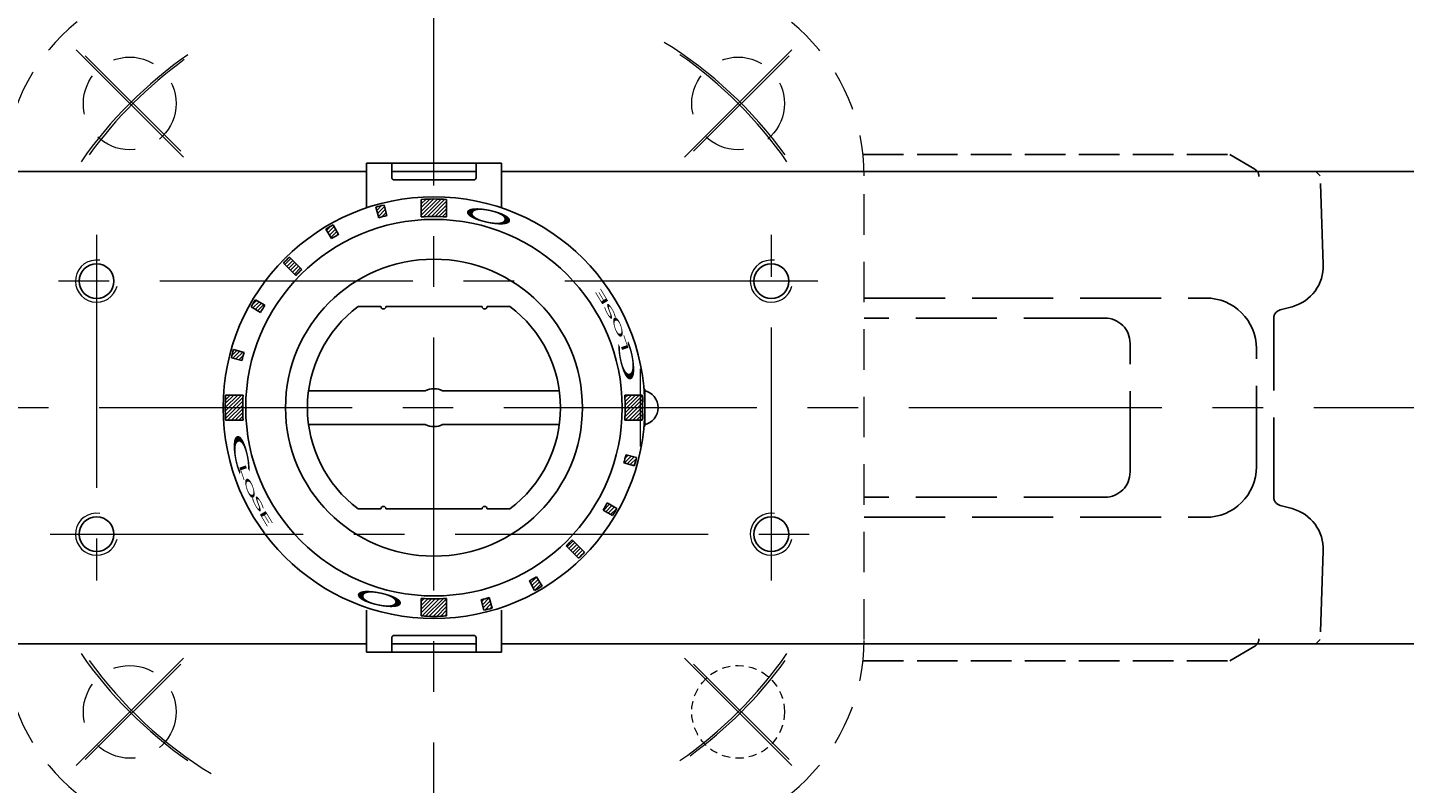
# Model space of a CAD drawing. Extents: x -422 to 442, y 1651 to 2550.
# Drawn here: x -192 to -28, y 2374 to 2464 of the extents above; entities that cross this region are included whole.
import ezdxf

# ---------------------------------------------------------------- set-up
doc = ezdxf.new("R2010")
doc.units = 0
doc.header["$LTSCALE"] = 4
doc.header["$MEASUREMENT"] = 0
for name, pattern in [('CENTER', [12, 9, -1, 1, -1]), ('DASHED', [2, 1.2, -0.8]), ('HIDDEN', [3.2, 2.4, -0.8]), ('中心線', [12, 7.5, -1.5, 1.5, -1.5])]:
    doc.linetypes.add(name, pattern=pattern)
doc.layers.get('0').update_dxf_attribs({"linetype": 'CONTINUOUS'})
doc.layers.get('Defpoints').update_dxf_attribs({"linetype": 'CONTINUOUS'})
for name, color, linetype, lineweight in [('scale', 6, 'CONTINUOUS', 13), ('シリンダ', 85, 'CONTINUOUS', 25), ('シートリング', 5, 'CONTINUOUS', 25), ('中心線', 4, '中心線', 13), ('本体', 3, 'CONTINUOUS', 25)]:
    doc.layers.add(name, color=color, linetype=linetype, lineweight=lineweight)
doc.styles.get("Standard").update_dxf_attribs({"font": 'simplex.shx', "bigfont": 'BIGFONT.shx'})
doc.dimstyles.get("Standard").update_dxf_attribs({"dimscale": 4, "dimtxt": 3.3, "dimasz": 2, "dimexe": 1, "dimexo": 1, "dimgap": 1, "dimtad": 1, "dimdsep": 46, "dimtxsty": 'STANDARD', "dimblk": 'CLOSED', "dimcen": 0.09, "dimclrd": 256, "dimclre": 256, "dimclrt": 2, "dimadec": 0, "dimazin": 2, "dimtfac": 1, "dimtmove": 0, "dimatfit": 3, "dimldrblk": 'CLOSED', "dimfxl": 1, "dimtolj": 1, "dimtzin": 0, "dimlwd": 13, "dimlwe": 13, "dimarcsym": 0})
pattern_1 = [(225, (-23860.67874, -14593.3021), (0.224506403, -0.224506403), [])]

# ---------------------------------------------------------------- blocks, each defined once
blk = doc.blocks.new('_Closed')
at = {"color": 0, "linetype": 'ByBlock', "lineweight": -2}
for p, q in [((-1, 0.167), (0, 0)), ((-1, 0.167), (-1, -0.167)), ((0, 0), (-1, -0.167)), ((0, 0), (-1, 0))]:
    blk.add_line(p, q, dxfattribs=at)
blk = doc.blocks.new('*D15')
at = {"layer": 'Defpoints', "color": 0}
for p in [(127.88, 2530.33), (127.88, 2460.78), (-419.42, 2450.28)]:
    blk.add_point(p, dxfattribs=at)
at = {"layer": 'scale', "lineweight": 13}
for p, q in [((-419.42, 2454.28), (-419.42, 2534.33)), ((127.88, 2464.78), (127.88, 2534.33)), ((-411.42, 2530.33), (119.88, 2530.33))]:
    blk.add_line(p, q, dxfattribs=at)
at = {"layer": 'scale', "lineweight": 13, "xscale": 8, "yscale": 8, "zscale": 8, "rotation": 180}
blk.add_blockref('_Closed', (-419.42, 2530.33), dxfattribs=at)
at = {"layer": 'scale', "lineweight": 13, "xscale": 8, "yscale": 8, "zscale": 8}
blk.add_blockref('_Closed', (127.88, 2530.33), dxfattribs=at)
at = {"layer": 'scale', "color": 2, "insert": (-145.77, 2540.93), "char_height": 13.2, "attachment_point": 5}
blk.add_mtext('\\A1;550（概略）', dxfattribs=at)

msp = doc.modelspace()

# ---------------------------------------------------------------- hatches: boundary and pattern name
at = {"layer": 'シリンダ', "lineweight": 9, "ltscale": 2}
h = msp.add_hatch(dxfattribs=at)
h.set_pattern_fill('ANSI31', color=256, scale=0.1, angle=180, style=0)
h.set_pattern_definition(pattern_1)
h.paths.add_polyline_path([(-143.422, 2441.447, -0.0165557), (-141.922, 2441.398), (-141.922, 2443.473, 0.0151675), (-143.422, 2443.519)])
h.paths.add_polyline_path([(-144.922, 2441.398, -0.0165557), (-143.422, 2441.447), (-143.422, 2443.519, 0.0151675), (-144.922, 2443.473)])
h.paths.add_polyline_path([(-149.972, 2441.291, -0.0106638), (-149.006, 2441.55), (-149.341, 2442.8, 0.0101057), (-150.307, 2442.541)])
h.paths.add_polyline_path([(-155.576, 2438.828, -0.0103847), (-154.732, 2439.316), (-155.357, 2440.45, 0.0103848), (-156.247, 2439.935)])
h.paths.add_polyline_path([(-159.801, 2434.45, -0.0110294), (-159.094, 2435.157), (-160.559, 2436.622, 0.0101057), (-161.267, 2435.915)])
h.paths.add_polyline_path([(-165.094, 2430.713), (-163.973, 2430.065, -0.0106638), (-163.473, 2430.931), (-164.594, 2431.579, 0.0101057)])
h.paths.add_polyline_path([(-167.32, 2425.181), (-166.07, 2424.846, -0.0053317), (-165.935, 2425.328), (-167.186, 2425.663, 0.0050527)])
h.paths.add_polyline_path([(-167.444, 2424.697), (-166.194, 2424.362, -0.0053318), (-166.07, 2424.846), (-167.32, 2425.181, 0.0050527)])
h.paths.add_polyline_path([(-168.163, 2418.778), (-166.091, 2418.778, -0.0165556), (-166.042, 2420.278), (-168.117, 2420.278, 0.0151675)])
h.paths.add_polyline_path([(-168.117, 2417.278), (-166.042, 2417.278, -0.0165557), (-166.091, 2418.778), (-168.163, 2418.778, 0.0151675)])
h = msp.add_hatch(dxfattribs=at)
h.set_pattern_fill('ANSI31', color=256, scale=0.1, angle=180, style=0)
h.set_pattern_definition(pattern_1)
h.paths.add_polyline_path([(-120.752, 2418.778), (-118.681, 2418.778, 0.0151675), (-118.727, 2420.278), (-120.802, 2420.278, -0.0165557)])
h.paths.add_polyline_path([(-120.802, 2417.278), (-118.727, 2417.278, 0.0151675), (-118.681, 2418.778), (-120.752, 2418.778, -0.0165557)])
h.paths.add_polyline_path([(-119.524, 2412.374, 0.0050527), (-119.399, 2412.859), (-120.65, 2413.194, -0.0053317), (-120.774, 2412.709)])
h.paths.add_polyline_path([(-120.909, 2412.228), (-119.658, 2411.893, 0.0050527), (-119.524, 2412.374), (-120.774, 2412.709, -0.0053317)])
h.paths.add_polyline_path([(-121.996, 2406.407, 0.0050527), (-121.75, 2406.843), (-122.871, 2407.49, -0.0053317), (-123.117, 2407.054)])
h.paths.add_polyline_path([(-122.25, 2405.977, 0.0050527), (-121.996, 2406.407), (-123.117, 2407.054, -0.0053317), (-123.371, 2406.624)])
h.paths.add_polyline_path([(-125.927, 2401.283, 0.0050527), (-125.577, 2401.64), (-127.043, 2403.105, -0.0055145), (-127.392, 2402.748)])
h.paths.add_polyline_path([(-126.285, 2400.933, 0.0050527), (-125.927, 2401.283), (-127.392, 2402.748, -0.0055145), (-127.75, 2402.398)])
h = msp.add_hatch(dxfattribs=at)
h.set_pattern_fill('ANSI31', color=256, scale=0.1, angle=180, style=0)
h.set_pattern_definition(pattern_1)
h.paths.add_polyline_path([(-131.051, 2397.351, 0.0053317), (-130.597, 2397.62), (-131.268, 2398.727, -0.0053317), (-131.699, 2398.472)])
h.paths.add_polyline_path([(-131.487, 2397.106, 0.0050527), (-131.051, 2397.351), (-131.699, 2398.472, -0.0050527), (-132.111, 2398.24)])
h.paths.add_polyline_path([(-137.019, 2394.88, 0.0050527), (-136.537, 2395.014), (-136.872, 2396.265, -0.0053317), (-137.354, 2396.13)])
h.paths.add_polyline_path([(-137.503, 2394.755, 0.0050527), (-137.019, 2394.88), (-137.354, 2396.13, -0.0053317), (-137.838, 2396.006)])
h.paths.add_polyline_path([(-143.422, 2394.037, 0.0151675), (-141.922, 2394.082), (-141.922, 2396.158, -0.0165557), (-143.422, 2396.108)])
h.paths.add_polyline_path([(-144.922, 2394.082, 0.0151675), (-143.422, 2394.037), (-143.422, 2396.108, -0.0165557), (-144.922, 2396.158)])

# ---------------------------------------------------------------- linework, layer by layer
at = {"layer": 'scale', "ltscale": 0.8}
msp.add_line((-118.922, 2414.165), (-118.922, 2423.39), dxfattribs=at)
at = {"layer": 'scale'}
for centre in [(-183.422, 2433.778), (-103.422, 2433.778), (-183.422, 2403.778), (-103.422, 2403.778)]:
    msp.add_arc(centre, 2.5, 81.4733, 346.11284, dxfattribs=at)
at = {"layer": 'シリンダ', "ltscale": 0.5}
for p, q in [((-135.422, 2447.778), (-151.422, 2447.778)), ((-151.422, 2442.778), (-151.422, 2447.778)), ((-148.422, 2447.778), (-148.422, 2446.078)), ((-138.422, 2447.778), (-138.422, 2446.078)), ((-135.422, 2442.778), (-135.422, 2447.778)), ((-138.422, 2446.778), (-148.422, 2446.778)), ((-138.722, 2445.778), (-148.122, 2445.778)), ((-151.422, 2394.778), (-151.422, 2389.778)), ((-135.422, 2394.778), (-135.422, 2389.778)), ((-148.422, 2389.778), (-148.422, 2391.478)), ((-138.722, 2391.778), (-148.122, 2391.778)), ((-138.422, 2389.778), (-138.422, 2391.478)), ((-138.422, 2390.778), (-148.422, 2390.778)), ((-135.422, 2389.778), (-151.422, 2389.778))]:
    msp.add_line(p, q, dxfattribs=at)
at = {"layer": 'シリンダ'}
for p, q in [((-151.422, 2446.778), (-373.422, 2446.778)), ((86.578, 2446.778), (-135.422, 2446.778)), ((-149.722, 2430.778), (-152.422, 2430.778)), ((-149.722, 2430.778), (-152.422, 2430.778)), ((-137.722, 2430.778), (-149.122, 2430.778)), ((-137.722, 2430.778), (-149.122, 2430.778)), ((-134.422, 2430.778), (-137.122, 2430.778)), ((-134.422, 2430.778), (-137.122, 2430.778)), ((-149.722, 2406.778), (-152.422, 2406.778)), ((-149.722, 2406.778), (-152.422, 2406.778)), ((-137.722, 2406.778), (-149.122, 2406.778)), ((-137.722, 2406.778), (-149.122, 2406.778)), ((-137.122, 2406.778), (-134.422, 2406.778)), ((-137.122, 2406.778), (-134.422, 2406.778)), ((-151.422, 2390.778), (-373.422, 2390.778)), ((86.578, 2390.778), (-135.422, 2390.778))]:
    msp.add_line(p, q, dxfattribs=at)
at = {"layer": 'シリンダ', "ltscale": 2}
for p, q in [((-149.972, 2441.291), (-150.307, 2442.541)), ((-149.341, 2442.8), (-149.006, 2441.55)), ((-144.922, 2441.398), (-144.922, 2443.473)), ((-141.922, 2443.473), (-141.922, 2441.398)), ((-155.357, 2440.45), (-154.732, 2439.316)), ((-155.576, 2438.828), (-156.247, 2439.935)), ((-159.801, 2434.45), (-161.267, 2435.915)), ((-159.094, 2435.157), (-160.559, 2436.622)), ((-163.973, 2430.065), (-165.094, 2430.713)), ((-164.594, 2431.579), (-163.473, 2430.931)), ((-166.194, 2424.362), (-167.444, 2424.697)), ((-167.186, 2425.663), (-165.935, 2425.328)), ((-118.519, 2420.978), (-118.422, 2420.978)), ((-118.422, 2420.978), (-118.422, 2416.578)), ((-168.117, 2420.278), (-166.042, 2420.278)), ((-120.802, 2420.278), (-118.727, 2420.278)), ((-166.042, 2417.278), (-168.117, 2417.278)), ((-118.727, 2417.278), (-120.802, 2417.278)), ((-118.422, 2416.578), (-118.519, 2416.578)), ((-120.65, 2413.194), (-119.399, 2412.859)), ((-119.658, 2411.893), (-120.909, 2412.228)), ((-122.25, 2405.977), (-123.371, 2406.624)), ((-122.871, 2407.49), (-121.75, 2406.843)), ((-127.043, 2403.105), (-125.577, 2401.64)), ((-127.75, 2402.398), (-126.285, 2400.933)), ((-131.487, 2397.106), (-132.111, 2398.24)), ((-131.268, 2398.727), (-130.597, 2397.62)), ((-144.922, 2394.082), (-144.922, 2396.158)), ((-141.922, 2396.158), (-141.922, 2394.082)), ((-137.503, 2394.755), (-137.838, 2396.006)), ((-136.872, 2396.265), (-136.537, 2395.014))]:
    msp.add_line(p, q, dxfattribs=at)
at = {"layer": 'シリンダ', "ltscale": 0.06}
for p, q in [((-144.453, 2420.778), (-158.288, 2420.778)), ((-128.556, 2420.778), (-142.391, 2420.778)), ((-158.288, 2416.778), (-144.453, 2416.778)), ((-142.391, 2416.778), (-128.556, 2416.778))]:
    msp.add_line(p, q, dxfattribs=at)
at = {"layer": 'シリンダ', "ltscale": 2}
for radius in [25, 22.32]:
    msp.add_circle((-143.422, 2418.778), radius, dxfattribs=at)
at = {"layer": 'シリンダ'}
for centre, radius in [((-183.422, 2433.778), 2.067), ((-143.422, 2418.778), 17.6), ((-103.422, 2433.778), 2.067), ((-183.422, 2403.778), 2.067), ((-103.422, 2403.778), 2.067)]:
    msp.add_circle(centre, radius, dxfattribs=at)
at = {"layer": 'シリンダ', "ltscale": 0.5}
for centre, radius, start, end in [((-148.122, 2446.078), 0.3, 180, 270), ((-138.722, 2446.078), 0.3, 270, 0), ((-153.422, 2442.778), 2, 350.69234, 0), ((-133.422, 2442.778), 2, 180, 189.30766), ((-148.122, 2391.478), 0.3, 90, 180), ((-138.722, 2391.478), 0.3, 0, 90)]:
    msp.add_arc(centre, radius, start, end, dxfattribs=at)
at = {"layer": 'シリンダ', "ltscale": 2}
for centre, radius, start, end in [((-143.422, 2418.778), 24.741, 103.84201, 106.15799), ((-143.422, 2418.778), 24.741, 86.52413, 93.47587), ((-143.422, 2418.778), 24.741, 118.84201, 121.22193), ((-143.422, 2418.778), 23.446, 103.77807, 106.22193), ((-143.422, 2418.778), 22.669, 86.20607, 93.79393), ((-143.422, 2418.778), 23.446, 118.77807, 121.22193), ((-143.422, 2418.778), 24.741, 133.84201, 136.15799), ((-143.422, 2418.778), 22.669, 133.73618, 136.26382), ((-143.422, 2418.778), 24.741, 148.84201, 151.15799), ((-143.422, 2418.778), 23.446, 148.77807, 151.22193), ((-149.422, 2430.778), 0.3, 180, 0), ((-149.422, 2430.778), 0.3, 180, 0), ((-137.422, 2430.778), 0.3, 180, 0), ((-137.422, 2430.778), 0.3, 180, 0), ((-143.422, 2418.778), 24.741, 163.84201, 166.15799), ((-143.422, 2418.778), 23.446, 163.77807, 166.22193), ((-143.422, 2418.778), 24.741, 176.52414, 183.47587), ((-143.422, 2418.778), 22.669, 176.20607, 183.79393), ((-143.422, 2418.778), 22.669, 356.20607, 3.79393), ((-143.422, 2418.778), 24.741, 356.52414, 3.47587), ((-143.422, 2418.778), 23.446, 343.77807, 346.22193), ((-143.422, 2418.778), 24.741, 343.84201, 346.15799), ((-149.422, 2406.778), 0.3, 0, 180), ((-149.422, 2406.778), 0.3, 0, 180), ((-137.422, 2406.778), 0.3, 0, 180), ((-137.422, 2406.778), 0.3, 0, 180), ((-143.422, 2418.778), 23.446, 328.77807, 331.22193), ((-143.422, 2418.778), 24.741, 328.84201, 331.15799), ((-143.422, 2418.778), 22.669, 313.73618, 316.26382), ((-143.422, 2418.778), 24.741, 313.84201, 316.15799), ((-143.422, 2418.778), 23.446, 298.77807, 301.22193), ((-143.422, 2418.778), 24.741, 298.84201, 301.22193), ((-143.422, 2418.778), 22.669, 266.20607, 273.79393), ((-143.422, 2418.778), 23.446, 283.77807, 286.22193), ((-143.422, 2418.778), 24.741, 283.84201, 286.15799), ((-143.422, 2418.778), 24.741, 266.52413, 273.47587)]:
    msp.add_arc(centre, radius, start, end, dxfattribs=at)
at = {"layer": 'シリンダ', "color": 4, "lineweight": 9}
for centre in [(-183.422, 2433.778), (-103.422, 2433.778), (-183.422, 2403.778), (-103.422, 2403.778)]:
    msp.add_arc(centre, 2.5, 81.4733, 346.11284, dxfattribs=at)
at = {"layer": 'シリンダ'}
for centre, radius, start, end in [((-143.422, 2418.778), 15, 126.8699, 233.1301), ((-143.422, 2418.778), 15, 126.8699, 233.1301), ((-143.422, 2418.778), 15, 306.8699, 53.1301), ((-143.422, 2418.778), 15, 306.8699, 53.1301), ((-118.922, 2418.778), 2.067, 281.66453, 78.33547)]:
    msp.add_arc(centre, radius, start, end, dxfattribs=at)
at = {"layer": 'シリンダ', "ltscale": 0.06}
for start, end in [(62.73396, 117.26604), (242.73396, 297.26604)]:
    msp.add_arc((-143.422, 2418.778), 2.25, start, end, dxfattribs=at)
at = {"layer": 'シートリング', "linetype": 'HIDDEN', "ltscale": 0.5}
for p, q in [((-92.555, 2448.778), (-49.072, 2448.778)), ((-49.072, 2448.778), (-46.12, 2447.067)), ((-49.072, 2388.778), (-46.12, 2390.489)), ((-92.555, 2388.778), (-49.072, 2388.778))]:
    msp.add_line(p, q, dxfattribs=at)
for centre, start, end in [((-46.622, 2446.202), 0, 59.8987), ((-46.622, 2391.354), 300.1013, 0)]:
    msp.add_arc(centre, 1, start, end, dxfattribs=at)
at = {"layer": '中心線'}
for p, q in [((-143.422, 2349.098), (-143.422, 2488.458)), ((-183.422, 2439.278), (-183.422, 2398.278)), ((-103.422, 2398.278), (-103.422, 2439.278)), ((-97.922, 2433.778), (-188.922, 2433.778)), ((134.873, 2418.778), (-401.53, 2418.778)), ((-188.922, 2403.778), (-97.922, 2403.778))]:
    msp.add_line(p, q, dxfattribs=at)
at = {"layer": '中心線', "ltscale": 0.8}
for p, q in [((-173.446, 2449.183), (-184.76, 2460.497)), ((-112.635, 2449.183), (-101.322, 2460.497)), ((-173.446, 2388.372), (-184.76, 2377.058)), ((-112.635, 2388.372), (-101.322, 2377.058))]:
    msp.add_line(p, q, dxfattribs=at)
for start, end in [(36.00319, 58.12752), (126.00319, 143.99681), (216.00319, 238.28552), (306.00319, 323.99681)]:
    msp.add_arc((-143.041, 2418.778), 51, start, end, dxfattribs=at)
at = {"layer": '本体', "color": 4, "linetype": 'CENTER', "lineweight": 20, "ltscale": 0.8}
for p, q in [((-185.848, 2461.204), (-173.12, 2448.476)), ((-100.996, 2461.204), (-113.724, 2448.476)), ((-185.848, 2376.351), (-173.12, 2389.079)), ((-100.996, 2376.351), (-113.724, 2389.079))]:
    msp.add_line(p, q, dxfattribs=at)
at = {"layer": '本体', "linetype": 'HIDDEN'}
for p, q in [((-92.427, 2446.778), (-38.877, 2446.778)), ((-38.36, 2446.278), (-38.877, 2446.778)), ((-37.992, 2435.752), (-38.36, 2446.278)), ((-92.422, 2431.778), (-51.919, 2431.778)), ((-43.111, 2430.369), (-41.695, 2430.748)), ((-63.89, 2429.403), (-92.422, 2429.403)), ((-43.852, 2408.012), (-43.852, 2429.403)), ((-60.89, 2411.152), (-60.89, 2426.403)), ((-45.919, 2411.778), (-45.919, 2425.778)), ((-63.89, 2408.152), (-92.422, 2408.152)), ((-43.111, 2407.187), (-41.695, 2406.807)), ((-92.422, 2405.778), (-51.919, 2405.778)), ((-37.992, 2401.803), (-38.36, 2391.277)), ((-92.427, 2390.778), (-38.877, 2390.778)), ((-38.36, 2391.277), (-38.877, 2390.778))]:
    msp.add_line(p, q, dxfattribs=at)
at = {"layer": '本体', "color": 4, "linetype": 'DASHED', "lineweight": 20}
msp.add_line((-92.422, 2391.278), (-92.422, 2446.278), dxfattribs=at)
for centre in [(-179.484, 2454.84), (-107.36, 2454.84), (-179.484, 2382.715)]:
    msp.add_circle(centre, 5.5, dxfattribs=at)
at = {"layer": '本体', "color": 4, "linetype": 'DASHED', "lineweight": 20, "ltscale": 0.2}
msp.add_circle((-107.36, 2382.715), 5.5, dxfattribs=at)
at = {"layer": '本体', "color": 4, "linetype": 'DASHED', "lineweight": 20}
for centre, start, end in [((-170.922, 2446.278), 90, 180), ((-115.922, 2446.278), 0, 90), ((-170.922, 2391.278), 180, 270), ((-115.922, 2391.278), 270, 0)]:
    msp.add_arc(centre, 23.5, start, end, dxfattribs=at)
at = {"layer": '本体', "color": 4, "linetype": 'CENTER', "lineweight": 20, "ltscale": 0.8}
for start, end in [(124.87581, 145.12419), (34.87581, 55.12419), (214.87581, 235.12419), (304.87581, 325.12419)]:
    msp.add_arc((-143.422, 2418.778), 51, start, end, dxfattribs=at)
at = {"layer": '本体', "linetype": 'HIDDEN'}
for centre, radius, start, end in [((-42.989, 2435.578), 5, 285, 2), ((-51.919, 2425.778), 6, 0, 90), ((-63.89, 2426.403), 3, 0, 90), ((-42.852, 2429.403), 1, 105, 180), ((-63.89, 2411.152), 3, 270, 0), ((-51.919, 2411.778), 6, 270, 0), ((-42.852, 2408.152), 1, 180, 255), ((-42.989, 2401.977), 5, 358, 75)]:
    msp.add_arc(centre, radius, start, end, dxfattribs=at)

# ---------------------------------------------------------------- texts
at = {"layer": 'シリンダ', "text_generation_flag": 2, "width": 3.5}
for rotation, p in [(168, (-140.394, 2442.983)), (348, (-146.45, 2394.572))]:
    msp.add_text('Ｏ', height=1.544, rotation=rotation, dxfattribs=at).set_placement(p)
at = {"layer": 'シリンダ', "width": 3.5}
for s, height, rotation, oblique, p in [('E', 0.8, 121, 350, (-122.586, 2431.12)), ('S', 0.8, 118, 340, (-121.664, 2429.313)), ('O', 0.8, 109, 350, (-120.766, 2427.115)), ('L', 0.8, 109, 5, (-120.243, 2425.517)), ('Ｃ', 1.544, 101, 10, (-119.072, 2420.796)), ('Ｃ', 1.544, 281, 10, (-167.772, 2416.76)), ('L', 0.8, 289, 5, (-166.601, 2412.038)), ('O', 0.8, 289, 350, (-166.078, 2410.44)), ('S', 0.8, 298, 340, (-165.18, 2408.243)), ('E', 0.8, 301, 350, (-164.258, 2406.436))]:
    msp.add_text(s, height=height, rotation=rotation, dxfattribs=dict(at, oblique=oblique)).set_placement(p)

# ---------------------------------------------------------------- dimensions: what is measured, and where the dimension line sits
at = {"layer": 'scale'}
dim = msp.add_linear_dim(base=(127.878, 2530.328), p1=(-419.422, 2450.278), p2=(127.878, 2460.778), text='550（概略）', dimstyle='STANDARD', dxfattribs=at)
dim.commit()
dim.dimension.update_dxf_attribs({"geometry": '*D15', "text_midpoint": (-145.772, 2540.928)})

doc.saveas('drawing.dxf')
